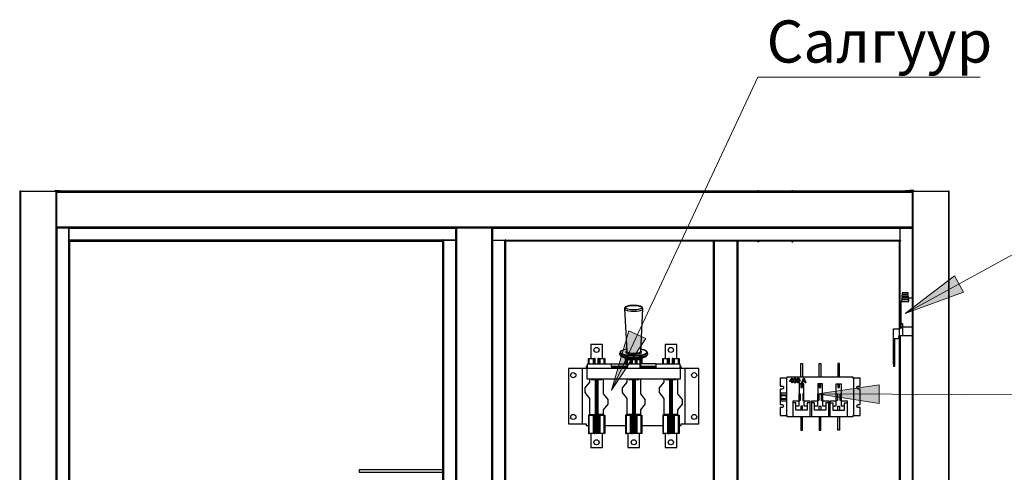
# Model space of a CAD drawing. Units: inches. Extents: x 1.2 to 30, y 2.2 to 7.6.
# Drawn here: x 1.2 to 3.3, y 6.3 to 7.3 of the extents above; entities that cross this region are included whole.
import ezdxf

# ---------------------------------------------------------------- set-up
doc = ezdxf.new("R2010")
doc.units = ezdxf.units.IN
doc.header["$MEASUREMENT"] = 0
for name, color, linetype in [('PDF3_Geometry', 7, 'Continuous'), ('PDF3_Solid Fills', 7, 'Continuous'), ('PDF3_Text', 7, 'Continuous')]:
    doc.layers.add(name, color=color, linetype=linetype)
doc.styles.add('PDF Arial', font='arial.ttf')

msp = doc.modelspace()

# ---------------------------------------------------------------- hatches: boundary and pattern name
at = {"layer": 'PDF3_Solid Fills', "transparency": 33554559}
h = msp.add_hatch(color=256, dxfattribs=at)
h.paths.add_polyline_path([(6.047, 2.8366), (6.1663, 2.892), (6.1775, 2.8536)], flags=0)
h.paths.add_polyline_path([(2.6101, 4.0062), (2.7262, 4.068), (2.7395, 4.0303)], flags=0)
h.paths.add_polyline_path([(2.112, 3.5536), (2.2325, 3.6063), (2.2428, 3.5677)], flags=0)
h.paths.add_polyline_path([(2.4165, 3.5073), (2.5465, 3.5274), (2.5465, 3.4874)], flags=0)
h.paths.add_polyline_path([(2.052, 3.0678), (2.182, 3.0877), (2.1819, 3.0477)], flags=0)
h.paths.add_polyline_path([(2.462, 6.4889), (2.4988, 6.6152), (2.5351, 6.5983)], flags=0)
h.paths.add_polyline_path([(2.8988, 6.4813), (3.0288, 6.5007), (3.0287, 6.4607)], flags=0)
h.paths.add_polyline_path([(2.9003, 6.2918), (3.0299, 6.2694), (3.0172, 6.2314)], flags=0)
h.paths.add_polyline_path([(2.8837, 6.0688), (3.0092, 6.0295), (2.9916, 5.9936)], flags=0)
h.paths.add_polyline_path([(2.5048, 6.0281), (2.6221, 5.9685), (2.5988, 5.936)], flags=0)
h.paths.add_polyline_path([(2.5416, 5.5224), (2.667, 5.4826), (2.6492, 5.4468)], flags=0)
h.paths.add_polyline_path([(3.0839, 6.6518), (3.1883, 6.7318), (3.2075, 6.6967)], flags=0)
h.paths.add_polyline_path([(5.5877, 6.2604), (5.4563, 6.2659), (5.464, 6.3051)], flags=0)
h.paths.add_polyline_path([(5.8359, 5.5193), (5.7044, 5.5175), (5.71, 5.5571)], flags=0)
h.paths.add_polyline_path([(8.1076, 5.7464), (7.9778, 5.7255), (7.9775, 5.7655)], flags=0)
h.paths.add_polyline_path([(8.4719, 6.7054), (8.3635, 6.7798), (8.3909, 6.809)], flags=0)
h.paths.add_polyline_path([(6.4391, 6.6539), (6.5691, 6.6744), (6.5692, 6.6344)], flags=0)
h.paths.add_polyline_path([(8.6081, 6.562), (8.6805, 6.6719), (8.7101, 6.645)], flags=0)
h.paths.add_polyline_path([(9.493, 5.2284), (9.3834, 5.1557), (9.3666, 5.192)], flags=0)
h.paths.add_polyline_path([(8.3415, 5.882), (8.2133, 5.9116), (8.2281, 5.9487)], flags=0)
h.paths.add_polyline_path([(10.0873, 6.2853), (10.1769, 6.3816), (10.2017, 6.3502)], flags=0)

# ---------------------------------------------------------------- linework, layer by layer
at = {"layer": 'PDF3_Geometry', "lineweight": 18}
for points in [[(3.2427, 7.1527), (2.7717, 7.1527), (2.462, 6.4889)], [(3.9969, 6.7965), (3.348, 6.7965), (3.0839, 6.6519)], [(3.8409, 6.4792), (3.37, 6.4792), (2.8988, 6.4813)]]:
    msp.add_lwpolyline(points, dxfattribs=at)
at = {"layer": 'PDF3_Geometry', "lineweight": 25}
for points in [[(1.211, 6.9111), (1.2106, 6.9111), (1.2102, 6.9111), (1.2098, 6.9111), (1.2095, 6.9111), (1.2093, 6.9111), (1.2091, 6.9111), (1.209, 6.9111), (1.2089, 6.9111), (1.2089, 5.1198), (3.1774, 5.1198), (3.1774, 5.0214), (1.2089, 5.0214), (1.2089, 5.1198)], [(3.0987, 6.9091), (3.0987, 6.9095), (3.0987, 6.9099), (3.0987, 6.9102), (3.0987, 6.9105), (3.0987, 6.9108), (3.0987, 6.911), (3.0987, 6.9111), (3.0987, 6.9111), (1.2876, 6.9111), (1.2876, 6.9111), (1.2875, 6.9111), (1.2873, 6.9111), (1.2871, 6.9111), (1.2867, 6.9111), (1.2864, 6.9111), (1.286, 6.9111), (1.2856, 6.9111), (1.2856, 5.1198), (1.211, 5.1198), (1.211, 6.9111), (1.2856, 6.9111)], [(1.2837, 6.9111), (1.2837, 6.9121), (1.2936, 6.9121), (1.2979, 6.9119), (1.3022, 6.9114), (1.3038, 6.9111)], [(1.2876, 6.9111), (1.2876, 6.9111), (1.2876, 6.911), (1.2876, 6.9108), (1.2876, 6.9105), (1.2876, 6.9102), (1.2876, 6.9099), (1.2876, 6.9095), (1.2876, 6.9091)], [(1.2876, 6.8345), (1.2876, 6.9091), (3.0987, 6.9091), (3.0987, 6.8345)], [(2.772, 6.9111), (2.772, 6.9121), (2.774, 6.9121), (2.774, 6.9111)], [(2.8438, 6.9111), (2.8438, 6.9121), (2.8458, 6.9121), (2.8458, 6.9111)], [(3.1026, 6.9111), (3.1026, 6.9121), (3.0928, 6.9121), (3.0884, 6.9119), (3.0841, 6.9114), (3.0825, 6.9111)], [(3.1774, 5.1198), (3.1774, 6.9111), (3.1774, 6.9111), (3.1773, 6.9111), (3.1771, 6.9111), (3.1768, 6.9111), (3.1765, 6.9111), (3.1761, 6.9111), (3.1758, 6.9111), (3.1754, 6.9111), (3.1754, 5.1198), (3.1007, 5.1198), (3.1007, 6.9111), (3.1003, 6.9111), (3.1, 6.9111), (3.0996, 6.9111), (3.0993, 6.9111), (3.099, 6.9111), (3.0988, 6.9111), (3.0987, 6.9111), (3.0987, 6.9111)], [(3.1007, 6.9111), (3.1754, 6.9111)], [(2.2109, 5.1198), (2.2109, 6.8324), (3.0987, 6.8324), (3.0987, 6.8324), (3.0987, 6.8325), (3.0987, 6.8327), (3.0987, 6.833), (3.0987, 6.8333), (3.0987, 6.8337), (3.0987, 6.8341), (3.0987, 6.8345), (1.2876, 6.8345), (1.2876, 6.8341), (1.2876, 6.8337), (1.2876, 6.8333), (1.2876, 6.833), (1.2876, 6.8327), (1.2876, 6.8325), (1.2876, 6.8324), (1.2876, 6.8324)], [(2.1321, 5.1198), (2.1321, 6.8324), (1.2876, 6.8324), (1.2876, 5.1198)], [(1.2877, 6.8324), (1.2877, 5.1198)], [(1.3132, 6.8324), (1.3132, 6.8324), (1.3132, 6.8324), (1.3132, 6.8324), (1.3132, 6.8323), (1.3132, 6.8323), (1.3132, 6.8323), (1.3132, 6.8069), (1.3132, 6.8069), (1.3132, 6.8069), (1.3132, 6.8068), (1.3132, 6.8068), (1.3132, 6.8068), (1.3132, 6.8068)], [(2.1046, 5.1198), (2.1046, 6.8068), (2.1046, 6.8068), (2.1046, 6.8068), (2.1046, 6.8068), (2.1046, 6.8069), (2.1046, 6.8069), (2.1046, 6.8069), (1.3132, 6.8069), (1.3132, 6.8323), (2.1321, 6.8323)], [(2.1342, 6.8324), (2.1338, 6.8324), (2.1334, 6.8324), (2.1331, 6.8324), (2.1327, 6.8324), (2.1325, 6.8324), (2.1323, 6.8324), (2.1322, 6.8324), (2.1321, 6.8324)], [(2.2109, 6.8324), (2.2108, 6.8324), (2.2107, 6.8324), (2.2105, 6.8324), (2.2103, 6.8324), (2.21, 6.8324), (2.2096, 6.8324), (2.2092, 6.8324), (2.2088, 6.8324)], [(3.0731, 6.8068), (3.0731, 6.8068), (3.0731, 6.8068), (3.0731, 6.8068), (3.0731, 6.8069), (3.0731, 6.8069), (3.0731, 6.8069), (3.0731, 6.8323), (2.2109, 6.8323)], [(2.2365, 5.1198), (2.2365, 6.8068), (2.2384, 6.8068), (2.2384, 6.8068), (2.2384, 6.8068), (2.2384, 6.8068), (2.2384, 6.8069), (2.2384, 6.8069), (2.2384, 6.8069), (3.0731, 6.8069), (3.0731, 6.8323), (3.0731, 6.8323), (3.0731, 6.8323), (3.0731, 6.8324), (3.0731, 6.8324), (3.0731, 6.8324), (3.0731, 6.8324)], [(3.0986, 6.8324), (3.0986, 6.6848)], [(3.0987, 6.8324), (3.0987, 5.1198)], [(1.3131, 6.8048), (1.3122, 6.8048), (1.3122, 6.8058), (1.3132, 6.8058)], [(1.3131, 5.1198), (1.3131, 6.8048), (1.3132, 6.8048), (1.3132, 6.8048), (1.3132, 6.8048), (1.3132, 6.8048), (1.3132, 6.8048), (1.3132, 6.8048), (2.1046, 6.8048), (2.1046, 6.8068), (1.3132, 6.8068), (1.3132, 6.8048)], [(1.3152, 5.1198), (1.3152, 6.8048), (1.3132, 6.8048), (1.3132, 5.1198)], [(2.1056, 6.8068), (2.1056, 6.8079), (2.1046, 6.8079), (2.1046, 6.8069)], [(2.1046, 6.8068), (2.1066, 6.8068), (2.1066, 5.1198)], [(2.1066, 5.1198), (2.1066, 6.8068), (2.132, 6.8068), (2.132, 5.1198)], [(2.1321, 6.8068), (2.1321, 6.8068), (2.1321, 6.8068), (2.1321, 6.8068), (2.1321, 6.8068), (2.1321, 6.8068), (2.1321, 6.8068), (2.132, 6.8068), (2.1066, 6.8068), (2.1066, 6.8068), (2.1066, 6.8068), (2.1066, 6.8068), (2.1066, 6.8068), (2.1066, 6.8068), (2.1066, 6.8068)], [(2.2109, 6.8068), (2.2109, 6.8068), (2.2109, 6.8068), (2.2109, 6.8068), (2.2109, 6.8068), (2.211, 6.8068), (2.211, 6.8068), (2.2364, 6.8068), (2.2364, 5.1198)], [(2.211, 5.1198), (2.211, 6.8068), (2.2364, 6.8068), (2.2364, 6.8068), (2.2364, 6.8068), (2.2364, 6.8068), (2.2364, 6.8068), (2.2365, 6.8068), (2.2365, 6.8068)], [(2.2384, 6.8069), (2.2384, 6.8079), (2.2375, 6.8079), (2.2375, 6.8068)], [(2.2384, 5.1198), (2.2384, 6.8068)], [(2.6773, 6.8048), (2.6773, 5.9129), (2.2404, 5.9129), (2.2404, 5.9129), (2.2404, 5.9128), (2.2404, 5.9126), (2.2404, 5.9123), (2.2404, 5.912), (2.2404, 5.9117), (2.2404, 5.9113), (2.2404, 5.9109)], [(2.6793, 6.8048), (2.6793, 5.9129)], [(2.7284, 5.9129), (2.7284, 6.8048)], [(3.0711, 5.9129), (2.7304, 5.9129), (2.7304, 6.8048)], [(2.774, 6.8048), (2.774, 6.8039), (2.772, 6.8039), (2.772, 6.8048)], [(2.8438, 6.8048), (2.8438, 6.8039), (2.8458, 6.8039), (2.8458, 6.8048)], [(3.0731, 6.6198), (3.0731, 6.8048), (3.0711, 6.8048), (3.0711, 6.6188)], [(3.0731, 6.8058), (3.0742, 6.8058), (3.0742, 6.8048), (3.0732, 6.8048), (3.0732, 6.8048), (3.0731, 6.8048), (3.0731, 6.8048), (3.0731, 6.8048), (3.0731, 6.8048), (3.0731, 6.8048)], [(3.0732, 6.6199), (3.0732, 6.8048)], [(3.0791, 6.6926), (3.079, 6.6907)], [(3.0888, 6.6907), (3.0887, 6.6926)], [(3.0987, 6.6227), (3.079, 6.6227), (3.079, 6.6296), (3.0751, 6.6296), (3.0751, 6.6769), (3.0918, 6.6769), (3.0916, 6.6808), (3.0916, 6.6808), (3.0911, 6.6808), (3.0903, 6.6808), (3.0892, 6.6808), (3.0879, 6.6808), (3.0864, 6.6808), (3.0847, 6.6808), (3.0831, 6.6808), (3.0814, 6.6808), (3.0799, 6.6808), (3.0786, 6.6808), (3.0775, 6.6808), (3.0767, 6.6808), (3.0763, 6.6808), (3.0762, 6.6808), (3.076, 6.6769)], [(3.0776, 6.6828), (3.0775, 6.6808)], [(3.0786, 6.6877), (3.0785, 6.6857)], [(3.0893, 6.6857), (3.0892, 6.6877)], [(3.0903, 6.6808), (3.0902, 6.6828)], [(3.0918, 6.6769), (3.0918, 6.6848), (3.0987, 6.6848)], [(2.5091, 6.669), (2.5066, 6.6689), (2.5056, 6.6689), (2.5041, 6.6688), (2.5025, 6.6686), (2.5008, 6.6684), (2.4992, 6.6682), (2.4977, 6.6679), (2.4963, 6.6675), (2.4949, 6.6671), (2.4937, 6.6667), (2.4926, 6.6661), (2.4917, 6.6656), (2.4909, 6.6649), (2.4902, 6.6642), (2.4898, 6.6633), (2.4895, 6.6624), (2.4896, 6.6619)], [(2.4895, 6.6619), (2.4942, 6.5714), (2.4943, 6.5712), (2.4946, 6.5705), (2.4953, 6.5699), (2.4963, 6.5694), (2.4976, 6.5688), (2.4992, 6.5684), (2.501, 6.568), (2.503, 6.5677), (2.5052, 6.5675), (2.5074, 6.5673), (2.5097, 6.5673), (2.5119, 6.5674), (2.5141, 6.5676), (2.5162, 6.5678), (2.5181, 6.5682), (2.5198, 6.5686), (2.5213, 6.5691), (2.5224, 6.5696), (2.5233, 6.5702), (2.5238, 6.5708), (2.524, 6.5714), (2.5287, 6.6619)], [(3.079, 6.604), (3.0721, 6.604), (3.0721, 6.6188), (3.0751, 6.6218), (3.079, 6.6218)], [(3.0987, 6.604), (3.079, 6.604), (3.079, 6.6227), (3.0751, 6.6227), (3.0751, 6.6296)], [(3.0593, 6.544), (3.0593, 6.5981)], [(3.0623, 6.544), (3.0623, 6.5981)], [(3.0711, 6.607), (3.0711, 5.1198)], [(3.0731, 6.604), (3.0731, 5.1198)], [(3.0732, 5.1198), (3.0732, 6.604)], [(3.0986, 6.604), (3.0986, 5.1198)], [(2.4427, 6.5563), (2.4427, 6.5858), (2.4181, 6.5858), (2.4181, 6.5563)], [(2.4942, 6.5714), (2.4942, 6.5712), (2.4942, 6.5712)], [(2.5259, 6.5695), (2.5257, 6.5704), (2.5248, 6.5712), (2.524, 6.5716)], [(2.524, 6.5714), (2.524, 6.5715)], [(2.524, 6.5712), (2.524, 6.5712), (2.524, 6.5713), (2.524, 6.5714)], [(2.6001, 6.5563), (2.6001, 6.5858), (2.5756, 6.5858), (2.5756, 6.5563)], [(2.4131, 6.5443), (2.4131, 6.5563), (2.4132, 6.5563), (2.4133, 6.5563), (2.4134, 6.5563), (2.4136, 6.5563), (2.4139, 6.5563), (2.4142, 6.5563), (2.4146, 6.5563), (2.415, 6.5563), (2.4236, 6.5563)], [(2.415, 6.5443), (2.415, 6.5563)], [(2.4236, 6.5443), (2.4236, 6.5563), (2.4255, 6.5563), (2.4255, 6.5443)], [(2.4274, 6.5443), (2.4274, 6.5563), (2.4255, 6.5563)], [(2.4353, 6.5443), (2.4353, 6.5563), (2.4333, 6.5563), (2.4333, 6.5443)], [(2.4353, 6.5563), (2.4372, 6.5563), (2.4372, 6.5443)], [(2.4372, 6.5563), (2.4457, 6.5563), (2.4462, 6.5563), (2.4465, 6.5563), (2.4468, 6.5563), (2.4471, 6.5563), (2.4473, 6.5563), (2.4475, 6.5563), (2.4476, 6.5563), (2.4476, 6.5563), (2.4476, 6.5443)], [(2.4457, 6.5563), (2.4457, 6.5443)], [(2.4943, 6.5563), (2.4943, 6.5393), (2.4619, 6.5393), (2.4619, 6.5374), (2.4963, 6.5374), (2.4963, 6.5544), (2.5219, 6.5544), (2.5219, 6.5374), (2.5564, 6.5374), (2.5564, 6.5393), (2.5239, 6.5393), (2.5239, 6.5563)], [(2.4796, 6.5657), (2.4796, 6.5652), (2.48, 6.564), (2.4805, 6.563), (2.4814, 6.562), (2.4825, 6.5612), (2.4838, 6.5604), (2.4852, 6.5597), (2.4868, 6.5591), (2.4887, 6.5585), (2.4906, 6.5579), (2.4928, 6.5575), (2.495, 6.5571), (2.4974, 6.5567), (2.4998, 6.5565), (2.502, 6.5563), (2.5041, 6.5562), (2.5057, 6.5561), (2.5077, 6.556), (2.5091, 6.556), (2.5122, 6.5561), (2.5134, 6.5561), (2.5154, 6.5562), (2.5175, 6.5564), (2.5196, 6.5566), (2.5217, 6.5569), (2.5237, 6.5572), (2.5258, 6.5575), (2.5277, 6.558), (2.5295, 6.5584), (2.5311, 6.559), (2.5326, 6.5595), (2.534, 6.5601), (2.5352, 6.5608), (2.5362, 6.5615), (2.5371, 6.5623), (2.5378, 6.5632), (2.5383, 6.5642), (2.5386, 6.5652), (2.5386, 6.5657)], [(2.4919, 6.5449), (2.4919, 6.5563), (2.4919, 6.5563), (2.492, 6.5563), (2.4922, 6.5563), (2.4924, 6.5563), (2.4926, 6.5563), (2.493, 6.5563), (2.4933, 6.5563), (2.4937, 6.5563), (2.4943, 6.5563)], [(2.4937, 6.5449), (2.4937, 6.5563)], [(2.4943, 6.5572), (2.4943, 6.5563), (2.5004, 6.5563)], [(2.5, 6.5564), (2.5003, 6.5564), (2.5017, 6.5561), (2.5032, 6.5558), (2.5048, 6.5556), (2.506, 6.5555), (2.5072, 6.5555), (2.5091, 6.5554), (2.5112, 6.5555), (2.5121, 6.5555), (2.5134, 6.5556), (2.5148, 6.5558), (2.5161, 6.556), (2.5174, 6.5562), (2.5183, 6.5565)], [(2.5023, 6.5443), (2.5023, 6.5544)], [(2.5042, 6.5544), (2.5042, 6.5443)], [(2.5062, 6.5443), (2.5062, 6.5544)], [(2.5121, 6.5544), (2.5121, 6.5443)], [(2.514, 6.5443), (2.514, 6.5544)], [(2.5159, 6.5544), (2.5159, 6.5443)], [(2.5178, 6.5563), (2.5239, 6.5563), (2.5239, 6.5572)], [(2.5239, 6.5563), (2.5245, 6.5563), (2.5249, 6.5563), (2.5253, 6.5563), (2.5256, 6.5563), (2.5258, 6.5563), (2.5261, 6.5563), (2.5262, 6.5563), (2.5263, 6.5563), (2.5263, 6.5563), (2.5263, 6.5449)], [(2.5245, 6.5563), (2.5245, 6.5449)], [(2.5706, 6.5443), (2.5706, 6.5563), (2.5707, 6.5563), (2.5707, 6.5563), (2.5709, 6.5563), (2.5711, 6.5563), (2.5714, 6.5563), (2.5717, 6.5563), (2.5721, 6.5563), (2.5725, 6.5563), (2.581, 6.5563)], [(2.5725, 6.5443), (2.5725, 6.5563)], [(2.581, 6.5443), (2.581, 6.5563), (2.5829, 6.5563)], [(2.5849, 6.5443), (2.5849, 6.5563), (2.5829, 6.5563), (2.5829, 6.5443)], [(2.5928, 6.5443), (2.5928, 6.5563), (2.5908, 6.5563), (2.5908, 6.5443)], [(2.5928, 6.5563), (2.5947, 6.5563), (2.5947, 6.5443)], [(2.5947, 6.5563), (2.6032, 6.5563), (2.6036, 6.5563), (2.604, 6.5563), (2.6043, 6.5563), (2.6046, 6.5563), (2.6048, 6.5563), (2.605, 6.5563), (2.605, 6.5563), (2.6051, 6.5563), (2.6051, 6.5443)], [(2.6032, 6.5563), (2.6032, 6.5443)], [(2.4107, 6.5391), (2.4087, 6.5391), (2.4087, 6.5351), (2.3999, 6.5351), (2.3713, 6.5351), (2.3713, 6.418), (2.3999, 6.418)], [(2.3999, 6.5351), (2.3999, 6.418), (2.4087, 6.418), (2.4087, 6.4141), (2.4131, 6.4141)], [(2.4619, 6.5443), (2.4107, 6.5443), (2.4107, 6.5361), (2.6075, 6.5361), (2.6075, 6.5124), (2.4107, 6.5124), (2.4107, 6.5361)], [(2.4619, 6.5393), (2.4619, 6.5449), (2.4943, 6.5449)], [(2.5219, 6.5443), (2.4963, 6.5443)], [(2.5564, 6.5393), (2.5564, 6.5449), (2.5239, 6.5449)], [(2.6075, 6.5361), (2.6075, 6.5443), (2.5564, 6.5443)], [(2.6051, 6.4141), (2.6095, 6.4141), (2.6095, 6.418), (2.6184, 6.418), (2.6184, 6.5351), (2.6095, 6.5351), (2.6095, 6.5391), (2.6075, 6.5391)], [(2.6184, 6.418), (2.6469, 6.418), (2.6469, 6.5351), (2.6184, 6.5351)], [(2.8627, 6.5175), (2.8627, 6.5459), (2.8663, 6.5459), (2.8663, 6.5175)], [(2.9021, 6.5175), (2.9021, 6.5459), (2.9056, 6.5459), (2.9056, 6.5175)], [(2.945, 6.5175), (2.945, 6.5459), (2.9415, 6.5459), (2.9415, 6.5175)], [(2.4156, 6.5124), (2.4156, 6.5061), (2.4058, 6.4938), (2.4058, 6.484), (2.4156, 6.4717), (2.4156, 6.4372)], [(2.4191, 6.5124), (2.4191, 6.5118), (2.4289, 6.5118), (2.4289, 6.4897), (2.4289, 6.4808), (2.4289, 6.4787), (2.4289, 6.4768), (2.4289, 6.4749), (2.4289, 6.473), (2.4289, 6.4713), (2.4289, 6.4696), (2.4289, 6.468), (2.4289, 6.4665), (2.4289, 6.4638), (2.4289, 6.4614), (2.4289, 6.4592), (2.4289, 6.4572), (2.4289, 6.4555), (2.4289, 6.454), (2.4289, 6.4529), (2.4289, 6.452), (2.4289, 6.4518), (2.4292, 6.4519), (2.4295, 6.452), (2.4299, 6.452), (2.4299, 6.3978), (2.4295, 6.3978), (2.4291, 6.3978), (2.4288, 6.3978), (2.4285, 6.3978), (2.4282, 6.3978), (2.4281, 6.3978), (2.428, 6.3978), (2.4279, 6.3978), (2.4279, 6.5118)], [(2.4274, 6.5118), (2.4274, 6.4372)], [(2.4289, 6.4897), (2.4318, 6.4897), (2.4318, 6.5118), (2.4417, 6.5118), (2.4417, 6.5124)], [(2.4318, 6.452), (2.4318, 6.4518), (2.4315, 6.4519), (2.4312, 6.452), (2.4309, 6.452), (2.4309, 6.3978), (2.4312, 6.3978), (2.4316, 6.3978), (2.432, 6.3978), (2.4323, 6.3978), (2.4325, 6.3978), (2.4327, 6.3978), (2.4328, 6.3978), (2.4328, 6.3978), (2.4328, 6.5118)], [(2.4333, 6.5118), (2.4333, 6.4372)], [(2.4451, 6.4372), (2.4451, 6.4471), (2.455, 6.4594), (2.455, 6.4692), (2.4451, 6.4815), (2.4451, 6.5124)], [(2.4943, 6.5124), (2.4943, 6.5061), (2.4845, 6.4938), (2.4845, 6.484), (2.4943, 6.4717), (2.4943, 6.4372)], [(2.4978, 6.5124), (2.4978, 6.5118), (2.5076, 6.5118), (2.5076, 6.4897), (2.5076, 6.4808), (2.5076, 6.4787), (2.5076, 6.4768), (2.5076, 6.4749), (2.5076, 6.473), (2.5076, 6.4713), (2.5076, 6.4696), (2.5076, 6.468), (2.5076, 6.4665), (2.5076, 6.4638), (2.5076, 6.4614), (2.5076, 6.4592), (2.5076, 6.4572), (2.5076, 6.4555), (2.5076, 6.454), (2.5076, 6.4529), (2.5076, 6.452), (2.5076, 6.4518), (2.5079, 6.4519), (2.5083, 6.452), (2.5086, 6.452), (2.5086, 6.3978), (2.5096, 6.3978), (2.5096, 6.452), (2.5099, 6.452), (2.5103, 6.4519), (2.5106, 6.4518), (2.5106, 6.452)], [(2.5062, 6.5118), (2.5062, 6.4372)], [(2.5066, 6.5118), (2.5066, 6.3978), (2.5067, 6.3978), (2.5068, 6.3978), (2.507, 6.3978), (2.5072, 6.3978), (2.5075, 6.3978), (2.5079, 6.3978), (2.5082, 6.3978), (2.5086, 6.3978)], [(2.5076, 6.4897), (2.5106, 6.4897), (2.5106, 6.5118), (2.5204, 6.5118), (2.5204, 6.5124)], [(2.5096, 6.3978), (2.51, 6.3978), (2.5104, 6.3978), (2.5107, 6.3978), (2.511, 6.3978), (2.5112, 6.3978), (2.5114, 6.3978), (2.5115, 6.3978), (2.5116, 6.3978), (2.5116, 6.5118)], [(2.5121, 6.5118), (2.5121, 6.4372)], [(2.5239, 6.4372), (2.5239, 6.4471), (2.5337, 6.4594), (2.5337, 6.4692), (2.5239, 6.4815), (2.5239, 6.5124)], [(2.5731, 6.5124), (2.5731, 6.5061), (2.5632, 6.4938), (2.5632, 6.484), (2.5731, 6.4717), (2.5731, 6.4372)], [(2.5765, 6.5124), (2.5765, 6.5118), (2.5864, 6.5118), (2.5864, 6.4897), (2.5893, 6.4897), (2.5893, 6.5118), (2.5992, 6.5118), (2.5992, 6.5124)], [(2.5849, 6.5118), (2.5849, 6.4372)], [(2.5854, 6.5118), (2.5854, 6.3978), (2.5854, 6.3978), (2.5855, 6.3978), (2.5857, 6.3978), (2.586, 6.3978), (2.5863, 6.3978), (2.5866, 6.3978), (2.587, 6.3978), (2.5874, 6.3978)], [(2.5883, 6.3978), (2.5887, 6.3978), (2.5891, 6.3978), (2.5894, 6.3978), (2.5897, 6.3978), (2.59, 6.3978), (2.5902, 6.3978), (2.5903, 6.3978), (2.5903, 6.3978), (2.5903, 6.5118)], [(2.5908, 6.5118), (2.5908, 6.4372)], [(2.6026, 6.4372), (2.6026, 6.4471), (2.6125, 6.4594), (2.6125, 6.4692), (2.6026, 6.4815), (2.6026, 6.5124)], [(2.4289, 6.4808), (2.4318, 6.4808), (2.4318, 6.4897)], [(2.5076, 6.4808), (2.5106, 6.4808), (2.5106, 6.4897)], [(2.5864, 6.4897), (2.5864, 6.4808), (2.5893, 6.4808), (2.5893, 6.4897)], [(2.8696, 6.4813), (2.8696, 6.5025), (2.8594, 6.5025), (2.8594, 6.4813)], [(2.8627, 6.5025), (2.8627, 6.4947), (2.8663, 6.4947), (2.8663, 6.5025)], [(2.909, 6.4813), (2.909, 6.5025), (2.8988, 6.5025), (2.8988, 6.4813)], [(2.9021, 6.5025), (2.9021, 6.4947), (2.9056, 6.4947), (2.9056, 6.5025)], [(2.9381, 6.4813), (2.9381, 6.5025), (2.9484, 6.5025), (2.9484, 6.4813)], [(2.9415, 6.5025), (2.9415, 6.4947), (2.945, 6.4947), (2.945, 6.5025)], [(2.4289, 6.4665), (2.4318, 6.4665), (2.4318, 6.468), (2.4318, 6.4696), (2.4318, 6.4713), (2.4318, 6.473), (2.4318, 6.4749), (2.4318, 6.4768), (2.4318, 6.4787), (2.4318, 6.4808)], [(2.4289, 6.452), (2.4299, 6.452), (2.4309, 6.452), (2.4318, 6.452), (2.4318, 6.4529), (2.4318, 6.454), (2.4318, 6.4555), (2.4318, 6.4572), (2.4318, 6.4592), (2.4318, 6.4614), (2.4318, 6.4638), (2.4318, 6.4665)], [(2.5076, 6.4665), (2.5106, 6.4665), (2.5106, 6.468), (2.5106, 6.4696), (2.5106, 6.4713), (2.5106, 6.473), (2.5106, 6.4749), (2.5106, 6.4768), (2.5106, 6.4787), (2.5106, 6.4808)], [(2.5076, 6.452), (2.5086, 6.452), (2.5096, 6.452), (2.5106, 6.452), (2.5106, 6.4529), (2.5106, 6.454), (2.5106, 6.4555), (2.5106, 6.4572), (2.5106, 6.4592), (2.5106, 6.4614), (2.5106, 6.4638), (2.5106, 6.4665)], [(2.5864, 6.4808), (2.5864, 6.4787), (2.5864, 6.4768), (2.5864, 6.4749), (2.5864, 6.473), (2.5864, 6.4713), (2.5864, 6.4696), (2.5864, 6.468), (2.5864, 6.4665), (2.5893, 6.4665), (2.5893, 6.468), (2.5893, 6.4696), (2.5893, 6.4713), (2.5893, 6.473), (2.5893, 6.4749), (2.5893, 6.4768), (2.5893, 6.4787), (2.5893, 6.4808)], [(2.5864, 6.4665), (2.5864, 6.4638), (2.5864, 6.4614), (2.5864, 6.4592), (2.5864, 6.4572), (2.5864, 6.4555), (2.5864, 6.454), (2.5864, 6.4529), (2.5864, 6.452), (2.5874, 6.452), (2.5883, 6.452), (2.5893, 6.452), (2.5893, 6.4529), (2.5893, 6.454), (2.5893, 6.4555), (2.5893, 6.4572), (2.5893, 6.4592), (2.5893, 6.4614), (2.5893, 6.4638), (2.5893, 6.4665)], [(2.8334, 6.4829), (2.8326, 6.4829), (2.8208, 6.4829), (2.8208, 6.4794), (2.8326, 6.4794)], [(2.8208, 6.4794), (2.8208, 6.4792), (2.8208, 6.4789), (2.8208, 6.4787), (2.8208, 6.4784), (2.8208, 6.478), (2.8208, 6.4777), (2.8208, 6.4773), (2.8208, 6.477)], [(2.8326, 6.469), (2.8208, 6.469), (2.8208, 6.4692), (2.8208, 6.4694), (2.8208, 6.4697), (2.8208, 6.47), (2.8208, 6.4704), (2.8208, 6.4707), (2.8208, 6.4711), (2.8208, 6.4714)], [(2.8326, 6.4655), (2.8208, 6.4655), (2.8208, 6.469)], [(2.8326, 6.4829), (2.8326, 6.4824), (2.8326, 6.482), (2.8326, 6.4816), (2.8326, 6.481), (2.8326, 6.4803), (2.8326, 6.4796), (2.8326, 6.4788), (2.8326, 6.4779), (2.8326, 6.477)], [(2.8326, 6.4714), (2.8326, 6.4705), (2.8326, 6.4696), (2.8326, 6.4688), (2.8326, 6.4681), (2.8326, 6.4674), (2.8326, 6.4668), (2.8326, 6.4664), (2.8326, 6.466), (2.8326, 6.4655), (2.8334, 6.4655)], [(2.8523, 6.4557), (2.8594, 6.4557), (2.8594, 6.4557), (2.8594, 6.4561), (2.8594, 6.4569), (2.8594, 6.458), (2.8594, 6.4595), (2.8594, 6.4612), (2.8594, 6.4633), (2.8594, 6.4655), (2.846, 6.4655), (2.846, 6.4325), (2.8342, 6.4325), (2.8342, 6.4356), (2.8334, 6.4356)], [(2.8594, 6.4671), (2.8594, 6.4655)], [(2.8696, 6.4655), (2.8696, 6.4671)], [(2.8917, 6.4557), (2.8988, 6.4557), (2.8988, 6.4557), (2.8988, 6.4561), (2.8988, 6.4569), (2.8988, 6.458), (2.8988, 6.4595), (2.8988, 6.4612), (2.8988, 6.4633), (2.8988, 6.4655), (2.8854, 6.4655), (2.8854, 6.4325), (2.883, 6.4325), (2.883, 6.4655), (2.8696, 6.4655), (2.8696, 6.4633), (2.8696, 6.4612), (2.8696, 6.4595), (2.8696, 6.458), (2.8696, 6.4569), (2.8696, 6.4561), (2.8696, 6.4557), (2.8696, 6.4557), (2.8767, 6.4557)], [(2.8988, 6.4671), (2.8988, 6.4655)], [(2.909, 6.4655), (2.909, 6.4671)], [(2.9617, 6.4325), (2.9247, 6.4325), (2.9224, 6.4325), (2.9224, 6.4655), (2.909, 6.4655), (2.909, 6.4633), (2.909, 6.4612), (2.909, 6.4595), (2.909, 6.458), (2.909, 6.4569), (2.909, 6.4561), (2.909, 6.4557), (2.909, 6.4557), (2.9161, 6.4557)], [(2.931, 6.4557), (2.9381, 6.4557), (2.9381, 6.4557), (2.9381, 6.4561), (2.9381, 6.4569), (2.9381, 6.458), (2.9381, 6.4595), (2.9381, 6.4612), (2.9381, 6.4633), (2.9381, 6.4655), (2.9247, 6.4655), (2.9247, 6.4325)], [(2.9381, 6.4671), (2.9381, 6.4655)], [(2.9484, 6.4671), (2.9484, 6.4655)], [(2.5893, 6.452), (2.5893, 6.4518), (2.589, 6.4519), (2.5887, 6.452), (2.5883, 6.452), (2.5883, 6.3978), (2.5874, 6.3978), (2.5874, 6.452), (2.587, 6.452), (2.5867, 6.4519), (2.5864, 6.4518), (2.5864, 6.452)], [(2.883, 6.4624), (2.8767, 6.4624), (2.8767, 6.4466), (2.8523, 6.4466), (2.8523, 6.4624), (2.846, 6.4624)], [(2.8663, 6.4466), (2.8663, 6.4553), (2.8627, 6.4553), (2.8627, 6.4466)], [(2.9224, 6.4624), (2.9161, 6.4624), (2.9161, 6.4466), (2.8917, 6.4466), (2.8917, 6.4624), (2.8854, 6.4624)], [(2.9021, 6.4466), (2.9021, 6.4553), (2.9056, 6.4553), (2.9056, 6.4466)], [(2.9247, 6.4624), (2.931, 6.4624), (2.931, 6.4466), (2.9555, 6.4466), (2.9555, 6.4624), (2.9617, 6.4624)], [(2.9415, 6.4466), (2.9415, 6.4553), (2.945, 6.4553), (2.945, 6.4466)], [(2.415, 6.4362), (2.4146, 6.4362), (2.4142, 6.4362), (2.4139, 6.4362), (2.4136, 6.4362), (2.4134, 6.4362), (2.4133, 6.4362), (2.4132, 6.4362), (2.4131, 6.4362), (2.4131, 6.3969), (2.4132, 6.3969), (2.4133, 6.3969), (2.4134, 6.3969), (2.4136, 6.3969), (2.4139, 6.3969), (2.4142, 6.3969), (2.4146, 6.3969), (2.415, 6.3969)], [(2.4236, 6.3969), (2.415, 6.3969), (2.415, 6.4362), (2.4236, 6.4362)], [(2.4156, 6.4362), (2.4156, 6.4372), (2.4279, 6.4372)], [(2.4255, 6.3969), (2.4236, 6.3969), (2.4236, 6.4362), (2.4255, 6.4362)], [(2.4274, 6.4362), (2.4279, 6.4362)], [(2.4451, 6.4362), (2.4451, 6.4372), (2.4328, 6.4372)], [(2.4328, 6.4362), (2.4333, 6.4362)], [(2.4353, 6.4362), (2.4372, 6.4362), (2.4372, 6.3969), (2.4353, 6.3969)], [(2.4372, 6.4362), (2.4457, 6.4362), (2.4457, 6.3969), (2.4372, 6.3969)], [(2.4457, 6.4362), (2.4462, 6.4362), (2.4465, 6.4362), (2.4468, 6.4362), (2.4471, 6.4362), (2.4473, 6.4362), (2.4475, 6.4362), (2.4476, 6.4362), (2.4476, 6.4362), (2.4476, 6.3969), (2.4476, 6.3969), (2.4475, 6.3969), (2.4473, 6.3969), (2.4471, 6.3969), (2.4468, 6.3969), (2.4465, 6.3969), (2.4462, 6.3969), (2.4457, 6.3969)], [(2.4937, 6.4362), (2.4933, 6.4362), (2.493, 6.4362), (2.4926, 6.4362), (2.4924, 6.4362), (2.4922, 6.4362), (2.492, 6.4362), (2.4919, 6.4362), (2.4919, 6.4362), (2.4919, 6.3969), (2.4919, 6.3969), (2.492, 6.3969), (2.4922, 6.3969), (2.4924, 6.3969), (2.4926, 6.3969), (2.493, 6.3969), (2.4933, 6.3969), (2.4937, 6.3969)], [(2.5023, 6.3969), (2.4937, 6.3969), (2.4937, 6.4362), (2.5023, 6.4362)], [(2.5066, 6.4372), (2.4943, 6.4372), (2.4943, 6.4362)], [(2.5042, 6.3969), (2.5023, 6.3969), (2.5023, 6.4362), (2.5042, 6.4362)], [(2.5062, 6.4362), (2.5066, 6.4362)], [(2.5239, 6.4362), (2.5239, 6.4372), (2.5116, 6.4372)], [(2.5116, 6.4362), (2.5121, 6.4362)], [(2.514, 6.4362), (2.5159, 6.4362), (2.5159, 6.3969), (2.514, 6.3969)], [(2.5159, 6.4362), (2.5245, 6.4362), (2.5245, 6.3969), (2.5159, 6.3969)], [(2.5245, 6.4362), (2.5249, 6.4362), (2.5253, 6.4362), (2.5256, 6.4362), (2.5258, 6.4362), (2.5261, 6.4362), (2.5262, 6.4362), (2.5263, 6.4362), (2.5263, 6.4362), (2.5263, 6.3969), (2.5263, 6.3969), (2.5262, 6.3969), (2.5261, 6.3969), (2.5258, 6.3969), (2.5256, 6.3969), (2.5253, 6.3969), (2.5249, 6.3969), (2.5245, 6.3969)], [(2.5725, 6.4362), (2.5721, 6.4362), (2.5717, 6.4362), (2.5714, 6.4362), (2.5711, 6.4362), (2.5709, 6.4362), (2.5707, 6.4362), (2.5707, 6.4362), (2.5706, 6.4362), (2.5706, 6.3969), (2.5707, 6.3969), (2.5707, 6.3969), (2.5709, 6.3969), (2.5711, 6.3969), (2.5714, 6.3969), (2.5717, 6.3969), (2.5721, 6.3969), (2.5725, 6.3969)], [(2.581, 6.3969), (2.5725, 6.3969), (2.5725, 6.4362), (2.581, 6.4362)], [(2.5854, 6.4372), (2.5731, 6.4372), (2.5731, 6.4362)], [(2.5829, 6.4362), (2.581, 6.4362), (2.581, 6.3969), (2.5829, 6.3969)], [(2.5849, 6.4362), (2.5854, 6.4362)], [(2.6026, 6.4362), (2.6026, 6.4372), (2.5903, 6.4372)], [(2.5903, 6.4362), (2.5908, 6.4362)], [(2.5928, 6.4362), (2.5947, 6.4362), (2.5947, 6.3969), (2.5928, 6.3969)], [(2.5947, 6.4362), (2.6032, 6.4362), (2.6032, 6.3969), (2.5947, 6.3969)], [(2.6032, 6.4362), (2.6036, 6.4362), (2.604, 6.4362), (2.6043, 6.4362), (2.6046, 6.4362), (2.6048, 6.4362), (2.605, 6.4362), (2.605, 6.4362), (2.6051, 6.4362), (2.6051, 6.3969), (2.605, 6.3969), (2.605, 6.3969), (2.6048, 6.3969), (2.6046, 6.3969), (2.6043, 6.3969), (2.604, 6.3969), (2.6036, 6.3969), (2.6032, 6.3969)], [(2.883, 6.4325), (2.846, 6.4325)], [(2.8627, 6.4325), (2.8627, 6.4041), (2.8663, 6.4041), (2.8663, 6.4325)], [(2.9224, 6.4325), (2.8854, 6.4325)], [(2.9021, 6.4325), (2.9021, 6.4041), (2.9056, 6.4041), (2.9056, 6.4325)], [(2.945, 6.4325), (2.945, 6.4041), (2.9415, 6.4041), (2.9415, 6.4325)], [(2.4476, 6.4141), (2.4919, 6.4141)], [(2.5263, 6.4141), (2.5706, 6.4141)], [(2.4181, 6.3969), (2.4181, 6.3673), (2.4427, 6.3673), (2.4427, 6.3969)], [(2.4299, 6.3978), (2.4309, 6.3978)], [(2.4968, 6.3969), (2.4968, 6.3673), (2.5214, 6.3673), (2.5214, 6.3969)], [(2.5756, 6.3969), (2.5756, 6.3673), (2.6001, 6.3673), (2.6001, 6.3969)], [(2.1046, 6.3201), (1.9274, 6.3201), (1.9274, 6.3152), (2.1046, 6.3152)]]:
    msp.add_lwpolyline(points, dxfattribs=at)
for points in [[(2.1342, 6.8324), (2.1342, 5.1198), (2.2088, 5.1198), (2.2088, 6.8324)], [(2.2384, 6.8068), (3.0731, 6.8068), (3.0731, 6.8048), (2.2384, 6.8048)], [(3.0901, 6.6956), (3.09, 6.6956), (3.0896, 6.6956), (3.089, 6.6956), (3.088, 6.6956), (3.0868, 6.6956), (3.0854, 6.6956), (3.0839, 6.6956), (3.0824, 6.6956), (3.0811, 6.6956), (3.0798, 6.6956), (3.0789, 6.6956), (3.0782, 6.6956), (3.0778, 6.6956), (3.0778, 6.6956), (3.0775, 6.6926), (3.0775, 6.6926), (3.0778, 6.6926), (3.0784, 6.6926), (3.0793, 6.6926), (3.0804, 6.6926), (3.0817, 6.6926), (3.0832, 6.6926), (3.0847, 6.6926), (3.0861, 6.6926), (3.0874, 6.6926), (3.0886, 6.6926), (3.0895, 6.6926), (3.09, 6.6926), (3.0903, 6.6926), (3.0903, 6.6926)], [(3.0913, 6.6828), (3.0911, 6.6857), (3.0909, 6.6857), (3.0904, 6.6857), (3.0895, 6.6857), (3.0884, 6.6857), (3.087, 6.6857), (3.0855, 6.6857), (3.0839, 6.6857), (3.0823, 6.6857), (3.0808, 6.6857), (3.0794, 6.6857), (3.0783, 6.6857), (3.0775, 6.6857), (3.0769, 6.6857), (3.0767, 6.6857), (3.0765, 6.6828), (3.0766, 6.6828), (3.0771, 6.6828), (3.0778, 6.6828), (3.0788, 6.6828), (3.0801, 6.6828), (3.0816, 6.6828), (3.0831, 6.6828), (3.0847, 6.6828), (3.0863, 6.6828), (3.0877, 6.6828), (3.089, 6.6828), (3.09, 6.6828), (3.0908, 6.6828), (3.0912, 6.6828)], [(3.0908, 6.6877), (3.0906, 6.6907), (3.0906, 6.6907), (3.0903, 6.6907), (3.0897, 6.6907), (3.0888, 6.6907), (3.0876, 6.6907), (3.0862, 6.6907), (3.0847, 6.6907), (3.0831, 6.6907), (3.0816, 6.6907), (3.0802, 6.6907), (3.0791, 6.6907), (3.0781, 6.6907), (3.0775, 6.6907), (3.0772, 6.6907), (3.0772, 6.6907), (3.077, 6.6877), (3.0772, 6.6877), (3.0777, 6.6877), (3.0785, 6.6877), (3.0796, 6.6877), (3.0809, 6.6877), (3.0824, 6.6877), (3.0839, 6.6877), (3.0854, 6.6877), (3.0869, 6.6877), (3.0882, 6.6877), (3.0893, 6.6877), (3.0901, 6.6877), (3.0906, 6.6877)], [(3.0691, 6.5981), (3.0593, 6.5981), (3.0593, 6.6188), (3.0711, 6.6188), (3.0711, 6.607)], [(3.0593, 6.544), (3.0593, 6.5432), (3.0593, 6.5425), (3.0593, 6.5418), (3.0593, 6.5412), (3.0593, 6.5407), (3.0593, 6.5404), (3.0593, 6.5401), (3.0593, 6.5401), (3.0623, 6.5401), (3.0623, 6.5401), (3.0623, 6.5404), (3.0623, 6.5407), (3.0623, 6.5412), (3.0623, 6.5418), (3.0623, 6.5425), (3.0623, 6.5432), (3.0623, 6.544)], [(2.8438, 6.5144), (2.8448, 6.5144), (2.8448, 6.5082), (2.8461, 6.5082), (2.8461, 6.5072), (2.8448, 6.5072), (2.8448, 6.5049), (2.8436, 6.5049), (2.8436, 6.5072), (2.8395, 6.5072), (2.8395, 6.5082)], [(2.8436, 6.5125), (2.8436, 6.5082), (2.8407, 6.5082)], [(2.8533, 6.5079), (2.8531, 6.5072), (2.8531, 6.5069), (2.8527, 6.5061), (2.8523, 6.5055), (2.8521, 6.5053), (2.8514, 6.5049), (2.8507, 6.5048), (2.8503, 6.5047), (2.8495, 6.5049), (2.8489, 6.5051), (2.8483, 6.5056), (2.8482, 6.5057), (2.8479, 6.5062), (2.8476, 6.5069), (2.8474, 6.5076), (2.8473, 6.5084), (2.8473, 6.5094), (2.8473, 6.5096), (2.8473, 6.5105), (2.8474, 6.5113), (2.8475, 6.512), (2.8476, 6.5123), (2.8479, 6.513), (2.8484, 6.5136), (2.8486, 6.5138), (2.8493, 6.5142), (2.85, 6.5144), (2.8503, 6.5144), (2.8511, 6.5143), (2.8517, 6.5141), (2.8523, 6.5136), (2.8526, 6.5132), (2.853, 6.5125), (2.8532, 6.5118), (2.8533, 6.5112), (2.8534, 6.5104), (2.8534, 6.5096), (2.8534, 6.5087)], [(2.8522, 6.5084), (2.8522, 6.5095), (2.8522, 6.5096), (2.8522, 6.5106), (2.8521, 6.5115), (2.8519, 6.5122), (2.8517, 6.5126), (2.8517, 6.5127), (2.8511, 6.5132), (2.8504, 6.5134), (2.8503, 6.5134), (2.8496, 6.5133), (2.849, 6.5128), (2.8488, 6.5123), (2.8486, 6.5116), (2.8485, 6.5108), (2.8485, 6.5098), (2.8484, 6.5096), (2.8485, 6.5085), (2.8486, 6.5077), (2.8487, 6.507), (2.849, 6.5065), (2.849, 6.5065), (2.8496, 6.5059), (2.8502, 6.5057), (2.8503, 6.5057), (2.851, 6.5059), (2.8516, 6.5064), (2.8517, 6.5065), (2.8519, 6.5069), (2.8521, 6.5076)], [(2.8601, 6.5061), (2.8596, 6.5055), (2.8594, 6.5053), (2.8588, 6.5049), (2.858, 6.5048), (2.8577, 6.5047), (2.8569, 6.5049), (2.8562, 6.5051), (2.8556, 6.5056), (2.8555, 6.5057), (2.8552, 6.5062), (2.8549, 6.5069), (2.8548, 6.5076), (2.8546, 6.5084), (2.8546, 6.5094), (2.8546, 6.5096), (2.8546, 6.5105), (2.8547, 6.5113), (2.8549, 6.512), (2.8549, 6.5123), (2.8553, 6.513), (2.8557, 6.5136), (2.856, 6.5138), (2.8566, 6.5142), (2.8574, 6.5144), (2.8577, 6.5144), (2.8585, 6.5143), (2.859, 6.5141), (2.8596, 6.5136), (2.86, 6.5132), (2.8603, 6.5125), (2.8605, 6.5118), (2.8607, 6.5112), (2.8607, 6.5104), (2.8607, 6.5096), (2.8607, 6.5087), (2.8606, 6.5079), (2.8605, 6.5072), (2.8604, 6.5069)], [(2.8595, 6.5084), (2.8596, 6.5095), (2.8596, 6.5096), (2.8595, 6.5106), (2.8594, 6.5115), (2.8593, 6.5122), (2.859, 6.5126), (2.859, 6.5127), (2.8584, 6.5132), (2.8578, 6.5134), (2.8577, 6.5134), (2.8569, 6.5133), (2.8564, 6.5128), (2.8561, 6.5123), (2.856, 6.5116), (2.8558, 6.5108), (2.8558, 6.5098), (2.8558, 6.5096), (2.8558, 6.5085), (2.8559, 6.5077), (2.8561, 6.507), (2.8563, 6.5065), (2.8569, 6.5059), (2.8576, 6.5057), (2.8577, 6.5057), (2.8584, 6.5059), (2.859, 6.5064), (2.859, 6.5065), (2.8592, 6.5069), (2.8594, 6.5076)], [(2.8687, 6.5144), (2.87, 6.5144), (2.8739, 6.5049), (2.8724, 6.5049), (2.8713, 6.5078), (2.8674, 6.5078), (2.8664, 6.5049), (2.865, 6.5049)], [(2.8696, 6.5123), (2.8694, 6.513), (2.8693, 6.5134), (2.8691, 6.5126), (2.8689, 6.5118), (2.8688, 6.5116), (2.8677, 6.5088), (2.871, 6.5088), (2.87, 6.5114)], [(2.8208, 6.4714), (2.8326, 6.4714), (2.8326, 6.4742), (2.8326, 6.477), (2.8208, 6.477)], [(2.8617, 6.4813), (2.8617, 6.4671), (2.8594, 6.4671), (2.8594, 6.4813)], [(2.8673, 6.4671), (2.8696, 6.4671), (2.8696, 6.4813), (2.8673, 6.4813)], [(2.8988, 6.4671), (2.8988, 6.4813), (2.9011, 6.4813), (2.9011, 6.4671)], [(2.9066, 6.4671), (2.9066, 6.4813), (2.909, 6.4813), (2.909, 6.4671)], [(2.9405, 6.4813), (2.9405, 6.4671), (2.9381, 6.4671), (2.9381, 6.4813)], [(2.946, 6.4671), (2.946, 6.4813), (2.9484, 6.4813), (2.9484, 6.4671)], [(2.4274, 6.4362), (2.4255, 6.4362), (2.4255, 6.3969), (2.4274, 6.3969)], [(2.4353, 6.4362), (2.4353, 6.3969), (2.4333, 6.3969), (2.4333, 6.4362)], [(2.5062, 6.4362), (2.5042, 6.4362), (2.5042, 6.3969), (2.5062, 6.3969)], [(2.514, 6.3969), (2.5121, 6.3969), (2.5121, 6.4362), (2.514, 6.4362)], [(2.5849, 6.4362), (2.5829, 6.4362), (2.5829, 6.3969), (2.5849, 6.3969)], [(2.5928, 6.4362), (2.5928, 6.3969), (2.5908, 6.3969), (2.5908, 6.4362)]]:
    msp.add_lwpolyline(points, close=True, dxfattribs=at)
at = {"layer": 'PDF3_Geometry', "lineweight": 18}
for points in [[(3.0839, 6.6518), (3.1883, 6.7318), (3.2075, 6.6967)], [(2.462, 6.4889), (2.4988, 6.6152), (2.5351, 6.5983)], [(2.8988, 6.4813), (3.0288, 6.5007), (3.0287, 6.4607)]]:
    msp.add_lwpolyline(points, close=True, dxfattribs=at)
at = {"layer": 'PDF3_Geometry', "lineweight": 25}
for points in [[(2.5386, 6.5676), (2.5386, 6.5657), (2.5386, 6.5653), (2.5382, 6.5644), (2.5376, 6.5635), (2.5365, 6.5627), (2.5352, 6.5618), (2.5336, 6.5611), (2.5316, 6.5604), (2.5294, 6.5597), (2.527, 6.5591), (2.5243, 6.5586), (2.5215, 6.5582), (2.5185, 6.5579), (2.5155, 6.5576), (2.5123, 6.5575), (2.5091, 6.5574), (2.5059, 6.5575), (2.5028, 6.5576), (2.4997, 6.5579), (2.4967, 6.5582), (2.4939, 6.5586), (2.4912, 6.5591), (2.4888, 6.5597), (2.4866, 6.5604), (2.4847, 6.5611), (2.483, 6.5618), (2.4817, 6.5627), (2.4807, 6.5635), (2.48, 6.5644), (2.4796, 6.5653), (2.4796, 6.5657), (2.4796, 6.5676, 0.28063), (2.5386, 6.5676), (2.5386, 6.5682), (2.5383, 6.5693), (2.5377, 6.5703), (2.5368, 6.5713), (2.5357, 6.5722), (2.5345, 6.5729), (2.533, 6.5736), (2.5314, 6.5743), (2.5296, 6.5748), (2.5276, 6.5754), (2.5254, 6.5758), (2.5242, 6.5759), (2.5265, 6.5755), (2.5286, 6.575), (2.5322, 6.5737), (2.5336, 6.573), (2.5347, 6.5723), (2.5358, 6.5714), (2.5365, 6.5704), (2.5367, 6.5695), (2.5362, 6.5681), (2.5347, 6.5667), (2.5336, 6.5659), (2.5322, 6.5653), (2.5305, 6.5646), (2.5286, 6.564), (2.5242, 6.563), (2.5218, 6.5626), (2.5193, 6.5623), (2.5159, 6.562), (2.5125, 6.5618), (2.5091, 6.5618), (2.5041, 6.5619), (2.499, 6.5623), (2.4964, 6.5626), (2.494, 6.563), (2.4917, 6.5635), (2.4896, 6.564), (2.486, 6.5653), (2.4846, 6.5659), (2.4835, 6.5667), (2.4824, 6.5676), (2.4818, 6.5686), (2.4816, 6.5695), (2.482, 6.5709), (2.4835, 6.5723), (2.4846, 6.573), (2.486, 6.5737), (2.4877, 6.5744), (2.4896, 6.575), (2.494, 6.5759)], [(2.8334, 6.5144), (2.8192, 6.5144), (2.8192, 6.4978), (2.8232, 6.4978, -1.002432), (2.8232, 6.4915), (2.8192, 6.4915), (2.8192, 6.4584), (2.8232, 6.4584, -1.004286), (2.8232, 6.4522), (2.8192, 6.4522), (2.8192, 6.4356), (2.8334, 6.4356), (2.8334, 6.5144), (2.8342, 6.5144), (2.8342, 6.5175), (2.9728, 6.5175), (2.9728, 6.5144), (2.9743, 6.5144), (2.9743, 6.4356), (2.9728, 6.4356), (2.9728, 6.4325), (2.9617, 6.4325), (2.9617, 6.4655), (2.9484, 6.4655), (2.9484, 6.4633), (2.9484, 6.4612), (2.9484, 6.4595), (2.9484, 6.458), (2.9484, 6.4569), (2.9484, 6.4561), (2.9484, 6.4557), (2.9484, 6.4557), (2.9555, 6.4557)], [(2.9743, 6.4356), (2.9885, 6.4356), (2.9885, 6.4522), (2.9846, 6.4522, -0.999871), (2.9846, 6.4584), (2.9885, 6.4584), (2.9885, 6.4915), (2.9846, 6.4915, -0.997248), (2.9846, 6.4978), (2.9885, 6.4978), (2.9885, 6.5144), (2.9743, 6.5144)]]:
    msp.add_lwpolyline(points, format="xyb", dxfattribs=at)
for centre, radius in [((2.4304, 6.5745), 0.00542), ((2.5879, 6.5745), 0.00541), ((2.3812, 6.5209), 0.00542), ((2.6371, 6.5209), 0.00542), ((2.3812, 6.4323), 0.00542), ((2.6371, 6.4323), 0.00542), ((2.4304, 6.3787), 0.00542), ((2.5091, 6.3787), 0.00542), ((2.5879, 6.3786), 0.00541)]:
    msp.add_circle(centre, radius, dxfattribs=at)
for centre, major_axis, ratio, start_param, end_param in [((2.5091, 6.662), (0.0196, 0), 0.279348, 3.097384, 6.369398), ((2.5091, 6.664), (0.0176, 0), 0.279761, 6.282862, 12.566047), ((2.5035, 6.6605), (0.0252, 0.0021), 0.324937, 6.230707, 7.601767), ((2.5991, 6.5468), (-0.1194, 0.0216), 0.186172, 5.821056, 6.319869), ((2.5091, 6.5695), (0.0168, 0), 0.279256, 2.658057, 6.28462)]:
    msp.add_ellipse(centre, major_axis=major_axis, ratio=ratio, start_param=start_param, end_param=end_param, dxfattribs=at)

# ---------------------------------------------------------------- texts
at = {"layer": 'PDF3_Text', "insert": (2.7905, 7.1556), "char_height": 0.08948, "attachment_point": 7, "style": 'PDF Arial'}
msp.add_mtext('Салгуур', dxfattribs=at)

doc.saveas('drawing.dxf')
